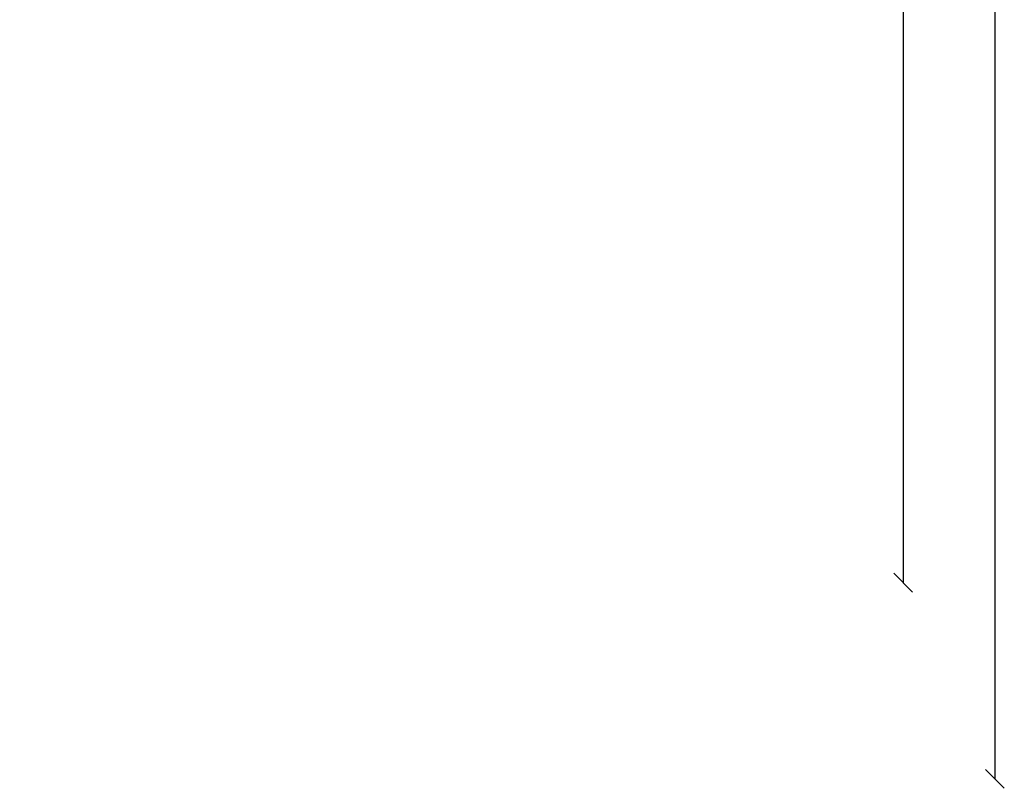
# Model space of a CAD drawing. Units: millimetres. Extents: x -14358 to 23350, y -22444 to 11221.
# Drawn here: x 12292 to 23350, y -18524 to -9887 of the extents above; entities that cross this region are included whole.
import ezdxf

# ---------------------------------------------------------------- set-up
doc = ezdxf.new("R2010")
doc.units = ezdxf.units.MM
doc.dimstyles.new('Kopia Kopia ISO-25 moduły', dxfattribs={"dimtxt": 300, "dimasz": 210, "dimexe": 1.25, "dimexo": 0.625, "dimgap": 80, "dimtad": 1, "dimdec": 3, "dimlfac": 0.001, "dimtxsty": 'Standard', "dimblk": 'OBLIQUE', "dimcen": 2.5, "dimse1": 1, "dimse2": 1, "dimadec": 0, "dimazin": 0, "dimtfac": 1, "dimtmove": 0, "dimatfit": 3, "dimfxl": 1, "dimarcsym": 0})

# ---------------------------------------------------------------- blocks, each defined once
blk = doc.blocks.new('_OBLIQUE')
at = {"color": 0, "linetype": 'ByBlock', "lineweight": -2}
for p, q in [((-0.5, -0.5), (0.5, 0.5)), ((0, 0), (0, 0))]:
    blk.add_line(p, q, dxfattribs=at)
blk = doc.blocks.new('*D11')
at = {"color": 0, "lineweight": -2}
blk.add_line((22214, 2402), (22214, -16213), dxfattribs=at)
at = {"layer": 'Defpoints', "color": 0}
for p in [(-6887, 2402), (-5485, -16213), (22214, -16213)]:
    blk.add_point(p, dxfattribs=at)
at = {"color": 0, "lineweight": -2, "xscale": 210, "yscale": 210, "zscale": 210}
for p, rotation in [((22214, 2402), 90), ((22214, -16213), 270)]:
    blk.add_blockref('_OBLIQUE', p, dxfattribs=dict(at, rotation=rotation))
at = {"color": 0, "insert": (21959, -6905), "char_height": 300, "attachment_point": 5, "rotation": 90}
blk.add_mtext('18,6m', dxfattribs=at)
blk = doc.blocks.new('*D12')
at = {"color": 0, "lineweight": -2}
blk.add_line((23245, 4650), (23245, -18419), dxfattribs=at)
at = {"layer": 'Defpoints', "color": 0}
for p in [(-6773, 4650), (-5375, -18419), (23245, -18419)]:
    blk.add_point(p, dxfattribs=at)
at = {"color": 0, "lineweight": -2, "xscale": 210, "yscale": 210, "zscale": 210}
for p, rotation in [((23245, 4650), 90), ((23245, -18419), 270)]:
    blk.add_blockref('_OBLIQUE', p, dxfattribs=dict(at, rotation=rotation))
at = {"color": 0, "insert": (23015, -6884), "char_height": 300, "attachment_point": 5, "rotation": 90}
blk.add_mtext('23m', dxfattribs=at)

msp = doc.modelspace()

# ---------------------------------------------------------------- dimensions: what is measured, and where the dimension line sits
for base, p1, p2, text, picture, middle in [((23245.0415, -18418.9374), (-6772.7269, 4650.2662), (-5375.2795, -18418.9374), '23m', '*D12', (23015.0415, -6884.3356)), ((22214.1539, -16213.2526), (-6887.081, 2402.2887), (-5484.6265, -16213.2526), '18,6m', '*D11', (21959.1539, -6905.482))]:
    dim = msp.add_linear_dim(base=base, p1=p1, p2=p2, angle=90, text=text, dimstyle='Kopia Kopia ISO-25 moduły', override={"dimpost": 'm'})
    dim.commit()
    dim.dimension.update_dxf_attribs({"geometry": picture, "text_midpoint": middle})

doc.saveas('drawing.dxf')
